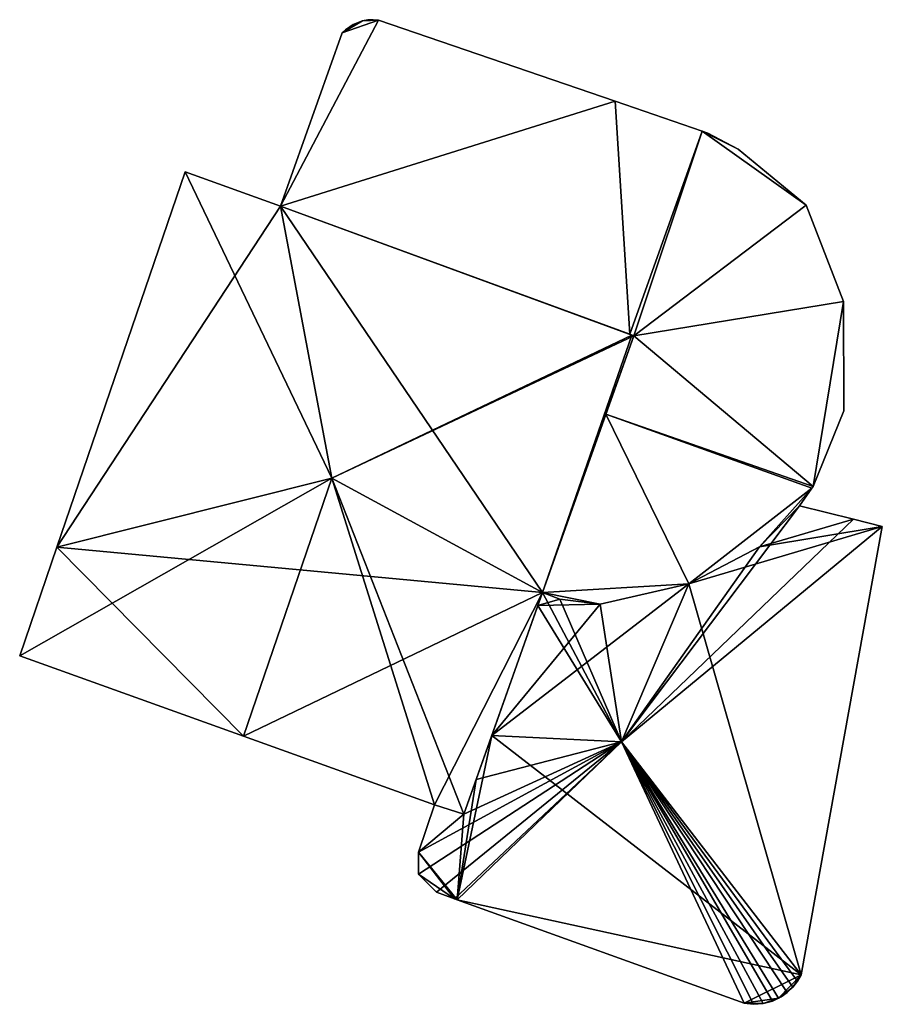
# Model space of a CAD drawing. Units: metres. Extents: x 69994 to 70635, y 349991 to 350507.
# Drawn here: x 70513 to 70534, y 350066 to 350091 of the extents above; entities that cross this region are included whole.
import ezdxf

# ---------------------------------------------------------------- set-up
doc = ezdxf.new("R2010")
doc.units = ezdxf.units.M
for name, color, linetype in [('FacadeFaces', 253, 'Continuous'), ('FloorBoundary', 4, 'Continuous'), ('FloorFaces', 253, 'Continuous'), ('OuterEaves', 4, 'Continuous'), ('RoofFaces', 24, 'Continuous'), ('RoofLines', 2, 'Continuous')]:
    doc.layers.add(name, color=color, linetype=linetype)

msp = doc.modelspace()

# ---------------------------------------------------------------- linework, layer by layer
at = {"layer": 'FacadeFaces'}
for points in [[(70521.39, 350090.606, 288.297), (70521.155, 350090.517, 282.328), (70521.155, 350090.517, 288.297), (70521.39, 350090.606, 288.297)], [(70521.39, 350090.606, 282.328), (70521.155, 350090.517, 282.328), (70521.39, 350090.606, 288.297), (70521.39, 350090.606, 282.328)], [(70521.521, 350090.629, 288.297), (70521.39, 350090.606, 282.328), (70521.39, 350090.606, 288.297), (70521.521, 350090.629, 288.297)], [(70521.521, 350090.629, 282.328), (70521.39, 350090.606, 282.328), (70521.521, 350090.629, 288.297), (70521.521, 350090.629, 282.328)], [(70521.654, 350090.636, 288.297), (70521.521, 350090.629, 282.328), (70521.521, 350090.629, 288.297), (70521.654, 350090.636, 288.297)], [(70521.654, 350090.636, 282.328), (70521.521, 350090.629, 282.328), (70521.654, 350090.636, 288.297), (70521.654, 350090.636, 282.328)], [(70521.787, 350090.625, 288.297), (70521.787, 350090.625, 282.328), (70521.654, 350090.636, 288.297), (70521.787, 350090.625, 288.297)], [(70521.654, 350090.636, 288.297), (70521.787, 350090.625, 282.328), (70521.654, 350090.636, 282.328), (70521.654, 350090.636, 288.297)], [(70527.75, 350088.58, 288.297), (70521.787, 350090.625, 282.328), (70521.787, 350090.625, 288.297), (70527.75, 350088.58, 288.297)], [(70527.75, 350088.58, 282.328), (70521.787, 350090.625, 282.328), (70527.75, 350088.58, 288.297), (70527.75, 350088.58, 282.328)], [(70520.96, 350090.384, 288.297), (70520.875, 350090.301, 282.328), (70520.875, 350090.301, 288.297), (70520.96, 350090.384, 288.297)], [(70520.96, 350090.384, 282.328), (70520.875, 350090.301, 282.328), (70520.96, 350090.384, 288.297), (70520.96, 350090.384, 282.328)], [(70521.155, 350090.517, 288.297), (70520.96, 350090.384, 282.328), (70520.96, 350090.384, 288.297), (70521.155, 350090.517, 288.297)], [(70521.155, 350090.517, 282.328), (70520.96, 350090.384, 282.328), (70521.155, 350090.517, 288.297), (70521.155, 350090.517, 282.328)], [(70520.875, 350090.301, 288.297), (70519.324, 350085.942, 282.328), (70519.324, 350085.942, 288.297), (70520.875, 350090.301, 288.297)], [(70520.875, 350090.301, 282.328), (70519.324, 350085.942, 282.328), (70520.875, 350090.301, 288.297), (70520.875, 350090.301, 282.328)], [(70529.939, 350087.83, 288.297), (70527.75, 350088.58, 282.328), (70527.75, 350088.58, 288.297), (70529.939, 350087.83, 288.297)], [(70529.939, 350087.83, 282.328), (70527.75, 350088.58, 282.328), (70529.939, 350087.83, 288.297), (70529.939, 350087.83, 282.328)], [(70530.083, 350087.78, 288.297), (70529.939, 350087.83, 282.328), (70529.939, 350087.83, 288.297), (70530.083, 350087.78, 288.297)], [(70530.083, 350087.78, 282.328), (70529.939, 350087.83, 282.328), (70530.083, 350087.78, 288.297), (70530.083, 350087.78, 282.328)], [(70530.847, 350087.375, 288.297), (70530.083, 350087.78, 282.328), (70530.083, 350087.78, 288.297), (70530.847, 350087.375, 288.297)], [(70530.847, 350087.375, 282.328), (70530.083, 350087.78, 282.328), (70530.847, 350087.375, 288.297), (70530.847, 350087.375, 282.328)], [(70532.562, 350085.962, 288.297), (70530.847, 350087.375, 282.328), (70530.847, 350087.375, 288.297), (70532.562, 350085.962, 288.297)], [(70532.562, 350085.962, 282.328), (70530.847, 350087.375, 282.328), (70532.562, 350085.962, 288.297), (70532.562, 350085.962, 282.328)], [(70516.924, 350086.806, 290.531), (70513.691, 350077.349, 281.918), (70513.691, 350077.349, 290.531), (70516.924, 350086.806, 290.531)], [(70516.924, 350086.806, 281.918), (70513.691, 350077.349, 281.918), (70516.924, 350086.806, 290.531), (70516.924, 350086.806, 281.918)], [(70519.324, 350085.942, 290.528), (70516.924, 350086.806, 281.918), (70516.924, 350086.806, 290.531), (70519.324, 350085.942, 290.528)], [(70519.324, 350085.942, 290.528), (70519.324, 350085.942, 281.918), (70516.924, 350086.806, 281.918), (70519.324, 350085.942, 290.528)], [(70528.171, 350082.691, 290.531), (70528.171, 350082.691, 281.918), (70519.324, 350085.942, 290.528), (70528.171, 350082.691, 290.531)], [(70528.171, 350082.691, 281.918), (70519.324, 350085.942, 281.918), (70519.324, 350085.942, 290.528), (70528.171, 350082.691, 281.918)], [(70519.324, 350085.942, 288.297), (70528.122, 350082.71, 282.328), (70528.122, 350082.71, 288.297), (70519.324, 350085.942, 288.297)], [(70519.324, 350085.942, 282.328), (70528.122, 350082.71, 282.328), (70519.324, 350085.942, 288.297), (70519.324, 350085.942, 282.328)], [(70533.503, 350083.54, 288.297), (70532.562, 350085.962, 282.328), (70532.562, 350085.962, 288.297), (70533.503, 350083.54, 288.297)], [(70533.503, 350083.54, 282.328), (70532.562, 350085.962, 282.328), (70533.503, 350083.54, 288.297), (70533.503, 350083.54, 282.328)], [(70533.511, 350080.784, 288.297), (70533.503, 350083.54, 282.328), (70533.503, 350083.54, 288.297), (70533.511, 350080.784, 288.297)], [(70533.511, 350080.784, 282.328), (70533.503, 350083.54, 282.328), (70533.511, 350080.784, 288.297), (70533.511, 350080.784, 282.328)], [(70525.922, 350076.209, 290.539), (70525.922, 350076.209, 281.918), (70528.216, 350082.675, 290.518), (70525.922, 350076.209, 290.539)], [(70525.922, 350076.209, 281.918), (70528.216, 350082.675, 281.918), (70528.216, 350082.675, 290.518), (70525.922, 350076.209, 281.918)], [(70528.216, 350082.675, 288.297), (70527.513, 350080.695, 282.328), (70527.513, 350080.695, 288.297), (70528.216, 350082.675, 288.297)], [(70528.216, 350082.675, 282.328), (70527.513, 350080.695, 282.328), (70528.216, 350082.675, 288.297), (70528.216, 350082.675, 282.328)], [(70528.122, 350082.71, 288.297), (70528.216, 350082.675, 282.328), (70528.216, 350082.675, 288.297), (70528.122, 350082.71, 288.297)], [(70528.122, 350082.71, 282.328), (70528.216, 350082.675, 282.328), (70528.122, 350082.71, 288.297), (70528.122, 350082.71, 282.328)], [(70528.216, 350082.675, 290.518), (70528.171, 350082.691, 281.918), (70528.171, 350082.691, 290.531), (70528.216, 350082.675, 290.518)], [(70528.216, 350082.675, 281.918), (70528.171, 350082.691, 281.918), (70528.216, 350082.675, 290.518), (70528.216, 350082.675, 281.918)], [(70527.513, 350080.695, 288.297), (70525.922, 350076.209, 282.328), (70525.922, 350076.209, 288.297), (70527.513, 350080.695, 288.297)], [(70527.513, 350080.695, 282.328), (70525.922, 350076.209, 282.328), (70527.513, 350080.695, 288.297), (70527.513, 350080.695, 282.328)], [(70532.733, 350078.874, 288.297), (70533.511, 350080.784, 282.328), (70533.511, 350080.784, 288.297), (70532.733, 350078.874, 288.297)], [(70532.733, 350078.874, 282.328), (70533.511, 350080.784, 282.328), (70532.733, 350078.874, 288.297), (70532.733, 350078.874, 282.328)], [(70532.39, 350078.387, 288.297), (70532.704, 350078.833, 282.328), (70532.704, 350078.833, 288.297), (70532.39, 350078.387, 288.297)], [(70532.39, 350078.387, 282.328), (70532.704, 350078.833, 282.328), (70532.39, 350078.387, 288.297), (70532.39, 350078.387, 282.328)], [(70532.704, 350078.833, 288.297), (70532.733, 350078.874, 282.328), (70532.733, 350078.874, 288.297), (70532.704, 350078.833, 288.297)], [(70532.704, 350078.833, 282.328), (70532.733, 350078.874, 282.328), (70532.704, 350078.833, 288.297), (70532.704, 350078.833, 282.328)], [(70531.385, 350077.352, 288.297), (70532.39, 350078.387, 282.328), (70532.39, 350078.387, 288.297), (70531.385, 350077.352, 288.297)], [(70531.385, 350077.352, 282.328), (70532.39, 350078.387, 282.328), (70531.385, 350077.352, 288.297), (70531.385, 350077.352, 282.328)], [(70532.39, 350078.387, 285.556), (70531.385, 350077.352, 281.846), (70531.385, 350077.352, 285.753), (70532.39, 350078.387, 285.556)], [(70532.39, 350078.387, 281.846), (70531.385, 350077.352, 281.846), (70532.39, 350078.387, 285.556), (70532.39, 350078.387, 281.846)], [(70533.754, 350078.05, 285.716), (70533.754, 350078.05, 281.846), (70532.39, 350078.387, 285.556), (70533.754, 350078.05, 285.716)], [(70533.754, 350078.05, 281.846), (70532.39, 350078.387, 281.846), (70532.39, 350078.387, 285.556), (70533.754, 350078.05, 281.846)], [(70534.476, 350077.871, 285.552), (70533.754, 350078.05, 281.846), (70533.754, 350078.05, 285.716), (70534.476, 350077.871, 285.552)], [(70534.476, 350077.871, 281.846), (70533.754, 350078.05, 281.846), (70534.476, 350077.871, 285.552), (70534.476, 350077.871, 281.846)], [(70532.43, 350066.576, 285.552), (70534.476, 350077.871, 281.846), (70534.476, 350077.871, 285.552), (70532.43, 350066.576, 285.552)], [(70532.43, 350066.576, 281.846), (70534.476, 350077.871, 281.846), (70532.43, 350066.576, 285.552), (70532.43, 350066.576, 281.846)], [(70513.691, 350077.349, 290.531), (70513.691, 350077.349, 281.918), (70512.754, 350074.609, 290.531), (70513.691, 350077.349, 290.531)], [(70513.691, 350077.349, 281.918), (70512.754, 350074.609, 281.918), (70512.754, 350074.609, 290.531), (70513.691, 350077.349, 281.918)], [(70529.6, 350076.423, 288.297), (70531.385, 350077.352, 282.328), (70531.385, 350077.352, 288.297), (70529.6, 350076.423, 288.297)], [(70529.6, 350076.423, 282.328), (70531.385, 350077.352, 282.328), (70529.6, 350076.423, 288.297), (70529.6, 350076.423, 282.328)], [(70531.385, 350077.352, 285.753), (70529.6, 350076.423, 281.846), (70529.6, 350076.423, 285.88), (70531.385, 350077.352, 285.753)], [(70531.385, 350077.352, 281.846), (70529.6, 350076.423, 281.846), (70531.385, 350077.352, 285.753), (70531.385, 350077.352, 281.846)], [(70523.939, 350070.617, 290.557), (70523.939, 350070.617, 281.918), (70525.922, 350076.209, 290.539), (70523.939, 350070.617, 290.557)], [(70523.939, 350070.617, 281.918), (70525.922, 350076.209, 281.918), (70525.922, 350076.209, 290.539), (70523.939, 350070.617, 281.918)], [(70525.922, 350076.209, 285.725), (70525.805, 350075.879, 281.846), (70525.805, 350075.879, 285.799), (70525.922, 350076.209, 285.725)], [(70525.922, 350076.209, 281.846), (70525.805, 350075.879, 281.846), (70525.922, 350076.209, 285.725), (70525.922, 350076.209, 281.846)], [(70525.922, 350076.209, 288.297), (70526.353, 350076.036, 282.328), (70526.353, 350076.036, 288.297), (70525.922, 350076.209, 288.297)], [(70525.922, 350076.209, 282.328), (70526.353, 350076.036, 282.328), (70525.922, 350076.209, 288.297), (70525.922, 350076.209, 282.328)], [(70526.353, 350076.036, 285.792), (70526.353, 350076.036, 281.846), (70525.922, 350076.209, 285.725), (70526.353, 350076.036, 285.792)], [(70526.353, 350076.036, 281.846), (70525.922, 350076.209, 281.846), (70525.922, 350076.209, 285.725), (70526.353, 350076.036, 281.846)], [(70527.374, 350075.91, 282.328), (70529.6, 350076.423, 282.328), (70527.374, 350075.91, 288.297), (70527.374, 350075.91, 282.328)], [(70527.374, 350075.91, 288.297), (70529.6, 350076.423, 282.328), (70529.6, 350076.423, 288.297), (70527.374, 350075.91, 288.297)], [(70529.6, 350076.423, 285.88), (70527.374, 350075.91, 281.846), (70527.374, 350075.91, 285.88), (70529.6, 350076.423, 285.88)], [(70529.6, 350076.423, 281.846), (70527.374, 350075.91, 281.846), (70529.6, 350076.423, 285.88), (70529.6, 350076.423, 281.846)], [(70526.353, 350076.036, 288.297), (70527.374, 350075.91, 282.328), (70527.374, 350075.91, 288.297), (70526.353, 350076.036, 288.297)], [(70526.353, 350076.036, 282.328), (70527.374, 350075.91, 282.328), (70526.353, 350076.036, 288.297), (70526.353, 350076.036, 282.328)], [(70527.374, 350075.91, 285.88), (70527.374, 350075.91, 281.846), (70526.353, 350076.036, 285.792), (70527.374, 350075.91, 285.88)], [(70526.353, 350076.036, 285.792), (70527.374, 350075.91, 281.846), (70526.353, 350076.036, 281.846), (70526.353, 350076.036, 285.792)], [(70525.805, 350075.879, 285.799), (70524.644, 350072.604, 281.846), (70524.644, 350072.604, 286.764), (70525.805, 350075.879, 285.799)], [(70525.805, 350075.879, 281.846), (70524.644, 350072.604, 281.846), (70525.805, 350075.879, 285.799), (70525.805, 350075.879, 281.846)], [(70512.754, 350074.609, 290.531), (70518.389, 350072.585, 281.918), (70518.389, 350072.585, 292.13), (70512.754, 350074.609, 290.531)], [(70512.754, 350074.609, 281.918), (70518.389, 350072.585, 281.918), (70512.754, 350074.609, 290.531), (70512.754, 350074.609, 281.918)], [(70518.389, 350072.585, 292.13), (70518.389, 350072.585, 281.918), (70523.203, 350070.856, 290.764), (70518.389, 350072.585, 292.13)], [(70518.389, 350072.585, 281.918), (70523.203, 350070.856, 281.918), (70523.203, 350070.856, 290.764), (70518.389, 350072.585, 281.918)], [(70524.644, 350072.604, 286.764), (70524.644, 350072.604, 281.846), (70524.251, 350071.497, 286.438), (70524.644, 350072.604, 286.764)], [(70524.644, 350072.604, 281.846), (70524.251, 350071.497, 281.846), (70524.251, 350071.497, 286.438), (70524.644, 350072.604, 281.846)], [(70524.251, 350071.497, 286.438), (70524.251, 350071.497, 281.846), (70523.939, 350070.617, 286.178), (70524.251, 350071.497, 286.438)], [(70524.251, 350071.497, 281.846), (70523.939, 350070.617, 281.846), (70523.939, 350070.617, 286.178), (70524.251, 350071.497, 281.846)], [(70523.203, 350070.856, 286.237), (70523.203, 350070.856, 281.846), (70522.797, 350069.666, 285.887), (70523.203, 350070.856, 286.237)], [(70523.203, 350070.856, 281.846), (70522.797, 350069.666, 281.846), (70522.797, 350069.666, 285.887), (70523.203, 350070.856, 281.846)], [(70523.203, 350070.856, 290.764), (70523.203, 350070.856, 281.918), (70523.939, 350070.617, 290.557), (70523.203, 350070.856, 290.764)], [(70523.203, 350070.856, 281.918), (70523.939, 350070.617, 281.918), (70523.939, 350070.617, 290.557), (70523.203, 350070.856, 281.918)], [(70523.939, 350070.617, 286.178), (70523.203, 350070.856, 281.846), (70523.203, 350070.856, 286.237), (70523.939, 350070.617, 286.178)], [(70523.939, 350070.617, 281.846), (70523.203, 350070.856, 281.846), (70523.939, 350070.617, 286.178), (70523.939, 350070.617, 281.846)], [(70522.797, 350069.666, 285.887), (70522.797, 350069.666, 281.846), (70522.798, 350069.11, 285.726), (70522.797, 350069.666, 285.887)], [(70522.797, 350069.666, 281.846), (70522.798, 350069.11, 281.846), (70522.798, 350069.11, 285.726), (70522.797, 350069.666, 281.846)], [(70522.798, 350069.11, 285.726), (70522.798, 350069.11, 281.846), (70523.248, 350068.655, 285.601), (70522.798, 350069.11, 285.726)], [(70522.798, 350069.11, 281.846), (70523.248, 350068.655, 281.846), (70523.248, 350068.655, 285.601), (70522.798, 350069.11, 281.846)], [(70523.248, 350068.655, 285.601), (70523.248, 350068.655, 281.846), (70523.706, 350068.49, 285.56), (70523.248, 350068.655, 285.601)], [(70523.248, 350068.655, 281.846), (70523.706, 350068.49, 281.846), (70523.706, 350068.49, 285.56), (70523.248, 350068.655, 281.846)], [(70523.706, 350068.49, 285.56), (70523.706, 350068.49, 281.846), (70523.769, 350068.467, 285.554), (70523.706, 350068.49, 285.56)], [(70523.706, 350068.49, 281.846), (70523.769, 350068.467, 281.846), (70523.769, 350068.467, 285.554), (70523.706, 350068.49, 281.846)], [(70523.769, 350068.467, 285.554), (70530.994, 350065.858, 281.846), (70530.994, 350065.858, 285.554), (70523.769, 350068.467, 285.554)], [(70523.769, 350068.467, 281.846), (70530.994, 350065.858, 281.846), (70523.769, 350068.467, 285.554), (70523.769, 350068.467, 281.846)], [(70532.337, 350066.41, 285.566), (70532.337, 350066.41, 281.846), (70532.43, 350066.576, 285.552), (70532.337, 350066.41, 285.566)], [(70532.337, 350066.41, 281.846), (70532.43, 350066.576, 281.846), (70532.43, 350066.576, 285.552), (70532.337, 350066.41, 281.846)], [(70532.22, 350066.26, 285.586), (70532.22, 350066.26, 281.846), (70532.337, 350066.41, 285.566), (70532.22, 350066.26, 285.586)], [(70532.22, 350066.26, 281.846), (70532.337, 350066.41, 281.846), (70532.337, 350066.41, 285.566), (70532.22, 350066.26, 281.846)], [(70531.927, 350066.018, 285.64), (70531.927, 350066.018, 281.846), (70532.082, 350066.128, 285.61), (70531.927, 350066.018, 285.64)], [(70531.927, 350066.018, 281.846), (70532.082, 350066.128, 281.846), (70532.082, 350066.128, 285.61), (70531.927, 350066.018, 281.846)], [(70532.082, 350066.128, 285.61), (70532.082, 350066.128, 281.846), (70532.22, 350066.26, 285.586), (70532.082, 350066.128, 285.61)], [(70532.082, 350066.128, 281.846), (70532.22, 350066.26, 281.846), (70532.22, 350066.26, 285.586), (70532.082, 350066.128, 281.846)], [(70530.994, 350065.858, 285.554), (70531.234, 350065.831, 281.846), (70531.234, 350065.831, 285.567), (70530.994, 350065.858, 285.554)], [(70530.994, 350065.858, 281.846), (70531.234, 350065.831, 281.846), (70530.994, 350065.858, 285.554), (70530.994, 350065.858, 281.846)], [(70531.234, 350065.831, 285.567), (70531.476, 350065.85, 281.846), (70531.476, 350065.85, 285.591), (70531.234, 350065.831, 285.567)], [(70531.234, 350065.831, 281.846), (70531.476, 350065.85, 281.846), (70531.234, 350065.831, 285.567), (70531.234, 350065.831, 281.846)], [(70531.476, 350065.85, 285.591), (70531.709, 350065.913, 281.846), (70531.709, 350065.913, 285.623), (70531.476, 350065.85, 285.591)], [(70531.476, 350065.85, 281.846), (70531.709, 350065.913, 281.846), (70531.476, 350065.85, 285.591), (70531.476, 350065.85, 281.846)], [(70531.709, 350065.913, 285.623), (70531.864, 350065.988, 281.846), (70531.864, 350065.988, 285.652), (70531.709, 350065.913, 285.623)], [(70531.709, 350065.913, 281.846), (70531.864, 350065.988, 281.846), (70531.709, 350065.913, 285.623), (70531.709, 350065.913, 281.846)], [(70531.864, 350065.988, 285.652), (70531.864, 350065.988, 281.846), (70531.927, 350066.018, 285.64), (70531.864, 350065.988, 285.652)], [(70531.864, 350065.988, 281.846), (70531.927, 350066.018, 281.846), (70531.927, 350066.018, 285.64), (70531.864, 350065.988, 281.846)]]:
    msp.add_3dface(points, dxfattribs=at)
at = {"layer": 'FloorBoundary'}
for points in [[(70521.654, 350090.636, 282.328), (70521.521, 350090.629, 282.328), (70521.39, 350090.606, 282.328), (70521.155, 350090.517, 282.328), (70520.96, 350090.384, 282.328), (70520.875, 350090.301, 282.328), (70519.324, 350085.942, 282.328), (70528.122, 350082.71, 282.328), (70528.216, 350082.675, 282.328), (70527.513, 350080.695, 282.328), (70525.922, 350076.209, 282.328), (70526.353, 350076.036, 282.328), (70527.374, 350075.91, 282.328), (70529.6, 350076.423, 282.328), (70531.385, 350077.352, 282.328), (70532.39, 350078.387, 282.328), (70532.704, 350078.833, 282.328), (70532.733, 350078.874, 282.328), (70533.511, 350080.784, 282.328), (70533.503, 350083.54, 282.328), (70532.562, 350085.962, 282.328), (70530.847, 350087.375, 282.328), (70530.083, 350087.78, 282.328), (70529.939, 350087.83, 282.328), (70527.75, 350088.58, 282.328), (70521.787, 350090.625, 282.328), (70521.654, 350090.636, 282.328)], [(70516.924, 350086.806, 281.918), (70513.691, 350077.349, 281.918), (70512.754, 350074.609, 281.918), (70518.389, 350072.585, 281.918), (70523.203, 350070.856, 281.918), (70523.939, 350070.617, 281.918), (70525.922, 350076.209, 281.918), (70528.216, 350082.675, 281.918), (70528.171, 350082.691, 281.918), (70519.324, 350085.942, 281.918), (70516.924, 350086.806, 281.918)], [(70526.353, 350076.036, 281.846), (70525.922, 350076.209, 281.846), (70525.805, 350075.879, 281.846), (70524.644, 350072.604, 281.846), (70524.251, 350071.497, 281.846), (70523.939, 350070.617, 281.846), (70523.203, 350070.856, 281.846), (70522.797, 350069.666, 281.846), (70522.798, 350069.11, 281.846), (70523.248, 350068.655, 281.846), (70523.706, 350068.49, 281.846), (70523.769, 350068.467, 281.846), (70530.994, 350065.858, 281.846), (70531.234, 350065.831, 281.846), (70531.476, 350065.85, 281.846), (70531.709, 350065.913, 281.846), (70531.864, 350065.988, 281.846), (70531.927, 350066.018, 281.846), (70532.082, 350066.128, 281.846), (70532.22, 350066.26, 281.846), (70532.337, 350066.41, 281.846), (70532.43, 350066.576, 281.846), (70534.476, 350077.871, 281.846), (70533.754, 350078.05, 281.846), (70532.39, 350078.387, 281.846), (70531.385, 350077.352, 281.846), (70529.6, 350076.423, 281.846), (70527.374, 350075.91, 281.846), (70526.353, 350076.036, 281.846)]]:
    msp.add_polyline3d(points, dxfattribs=at)
at = {"layer": 'FloorFaces'}
for points in [[(70520.875, 350090.301, 282.328), (70521.787, 350090.625, 282.328), (70519.324, 350085.942, 282.328), (70520.875, 350090.301, 282.328)], [(70519.324, 350085.942, 282.328), (70521.787, 350090.625, 282.328), (70527.75, 350088.58, 282.328), (70519.324, 350085.942, 282.328)], [(70521.39, 350090.606, 282.328), (70521.787, 350090.625, 282.328), (70520.875, 350090.301, 282.328), (70521.39, 350090.606, 282.328)], [(70521.39, 350090.606, 282.328), (70520.875, 350090.301, 282.328), (70521.155, 350090.517, 282.328), (70521.39, 350090.606, 282.328)], [(70521.654, 350090.636, 282.328), (70521.39, 350090.606, 282.328), (70521.521, 350090.629, 282.328), (70521.654, 350090.636, 282.328)], [(70521.654, 350090.636, 282.328), (70521.787, 350090.625, 282.328), (70521.39, 350090.606, 282.328), (70521.654, 350090.636, 282.328)], [(70521.155, 350090.517, 282.328), (70520.875, 350090.301, 282.328), (70520.96, 350090.384, 282.328), (70521.155, 350090.517, 282.328)], [(70519.324, 350085.942, 282.328), (70527.75, 350088.58, 282.328), (70528.122, 350082.71, 282.328), (70519.324, 350085.942, 282.328)], [(70528.122, 350082.71, 282.328), (70527.75, 350088.58, 282.328), (70529.939, 350087.83, 282.328), (70528.122, 350082.71, 282.328)], [(70528.122, 350082.71, 282.328), (70529.939, 350087.83, 282.328), (70528.216, 350082.675, 282.328), (70528.122, 350082.71, 282.328)], [(70528.216, 350082.675, 282.328), (70529.939, 350087.83, 282.328), (70532.562, 350085.962, 282.328), (70528.216, 350082.675, 282.328)], [(70532.562, 350085.962, 282.328), (70529.939, 350087.83, 282.328), (70530.847, 350087.375, 282.328), (70532.562, 350085.962, 282.328)], [(70530.847, 350087.375, 282.328), (70529.939, 350087.83, 282.328), (70530.083, 350087.78, 282.328), (70530.847, 350087.375, 282.328)], [(70516.924, 350086.806, 281.918), (70519.324, 350085.942, 281.918), (70513.691, 350077.349, 281.918), (70516.924, 350086.806, 281.918)], [(70513.691, 350077.349, 281.918), (70519.324, 350085.942, 281.918), (70525.922, 350076.209, 281.918), (70513.691, 350077.349, 281.918)], [(70525.922, 350076.209, 281.918), (70519.324, 350085.942, 281.918), (70528.171, 350082.691, 281.918), (70525.922, 350076.209, 281.918)], [(70528.216, 350082.675, 282.328), (70532.562, 350085.962, 282.328), (70533.503, 350083.54, 282.328), (70528.216, 350082.675, 282.328)], [(70528.216, 350082.675, 282.328), (70533.503, 350083.54, 282.328), (70532.733, 350078.874, 282.328), (70528.216, 350082.675, 282.328)], [(70532.733, 350078.874, 282.328), (70533.503, 350083.54, 282.328), (70533.511, 350080.784, 282.328), (70532.733, 350078.874, 282.328)], [(70525.922, 350076.209, 281.918), (70528.171, 350082.691, 281.918), (70528.216, 350082.675, 281.918), (70525.922, 350076.209, 281.918)], [(70528.216, 350082.675, 282.328), (70532.733, 350078.874, 282.328), (70527.513, 350080.695, 282.328), (70528.216, 350082.675, 282.328)], [(70527.513, 350080.695, 282.328), (70529.6, 350076.423, 282.328), (70525.922, 350076.209, 282.328), (70527.513, 350080.695, 282.328)], [(70527.513, 350080.695, 282.328), (70532.704, 350078.833, 282.328), (70529.6, 350076.423, 282.328), (70527.513, 350080.695, 282.328)], [(70527.513, 350080.695, 282.328), (70532.733, 350078.874, 282.328), (70532.704, 350078.833, 282.328), (70527.513, 350080.695, 282.328)], [(70529.6, 350076.423, 282.328), (70532.704, 350078.833, 282.328), (70531.385, 350077.352, 282.328), (70529.6, 350076.423, 282.328)], [(70531.385, 350077.352, 282.328), (70532.704, 350078.833, 282.328), (70532.39, 350078.387, 282.328), (70531.385, 350077.352, 282.328)], [(70533.754, 350078.05, 281.846), (70531.385, 350077.352, 281.846), (70532.39, 350078.387, 281.846), (70533.754, 350078.05, 281.846)], [(70534.476, 350077.871, 281.846), (70531.385, 350077.352, 281.846), (70533.754, 350078.05, 281.846), (70534.476, 350077.871, 281.846)], [(70532.43, 350066.576, 281.846), (70529.6, 350076.423, 281.846), (70534.476, 350077.871, 281.846), (70532.43, 350066.576, 281.846)], [(70534.476, 350077.871, 281.846), (70529.6, 350076.423, 281.846), (70531.385, 350077.352, 281.846), (70534.476, 350077.871, 281.846)], [(70513.691, 350077.349, 281.918), (70518.389, 350072.585, 281.918), (70512.754, 350074.609, 281.918), (70513.691, 350077.349, 281.918)], [(70513.691, 350077.349, 281.918), (70525.922, 350076.209, 281.918), (70518.389, 350072.585, 281.918), (70513.691, 350077.349, 281.918)], [(70518.389, 350072.585, 281.918), (70525.922, 350076.209, 281.918), (70523.203, 350070.856, 281.918), (70518.389, 350072.585, 281.918)], [(70523.203, 350070.856, 281.918), (70525.922, 350076.209, 281.918), (70523.939, 350070.617, 281.918), (70523.203, 350070.856, 281.918)], [(70524.644, 350072.604, 281.846), (70529.6, 350076.423, 281.846), (70532.43, 350066.576, 281.846), (70524.644, 350072.604, 281.846)], [(70524.644, 350072.604, 281.846), (70527.374, 350075.91, 281.846), (70529.6, 350076.423, 281.846), (70524.644, 350072.604, 281.846)], [(70526.353, 350076.036, 281.846), (70525.805, 350075.879, 281.846), (70525.922, 350076.209, 281.846), (70526.353, 350076.036, 281.846)], [(70525.922, 350076.209, 282.328), (70529.6, 350076.423, 282.328), (70527.374, 350075.91, 282.328), (70525.922, 350076.209, 282.328)], [(70525.922, 350076.209, 282.328), (70527.374, 350075.91, 282.328), (70526.353, 350076.036, 282.328), (70525.922, 350076.209, 282.328)], [(70526.353, 350076.036, 281.846), (70527.374, 350075.91, 281.846), (70525.805, 350075.879, 281.846), (70526.353, 350076.036, 281.846)], [(70525.805, 350075.879, 281.846), (70527.374, 350075.91, 281.846), (70524.644, 350072.604, 281.846), (70525.805, 350075.879, 281.846)], [(70524.644, 350072.604, 281.846), (70523.769, 350068.467, 281.846), (70524.251, 350071.497, 281.846), (70524.644, 350072.604, 281.846)], [(70524.644, 350072.604, 281.846), (70532.43, 350066.576, 281.846), (70523.769, 350068.467, 281.846), (70524.644, 350072.604, 281.846)], [(70524.251, 350071.497, 281.846), (70523.769, 350068.467, 281.846), (70523.939, 350070.617, 281.846), (70524.251, 350071.497, 281.846)], [(70523.939, 350070.617, 281.846), (70522.797, 350069.666, 281.846), (70523.203, 350070.856, 281.846), (70523.939, 350070.617, 281.846)], [(70523.939, 350070.617, 281.846), (70523.769, 350068.467, 281.846), (70522.797, 350069.666, 281.846), (70523.939, 350070.617, 281.846)], [(70522.797, 350069.666, 281.846), (70523.706, 350068.49, 281.846), (70522.798, 350069.11, 281.846), (70522.797, 350069.666, 281.846)], [(70522.797, 350069.666, 281.846), (70523.769, 350068.467, 281.846), (70523.706, 350068.49, 281.846), (70522.797, 350069.666, 281.846)], [(70522.798, 350069.11, 281.846), (70523.706, 350068.49, 281.846), (70523.248, 350068.655, 281.846), (70522.798, 350069.11, 281.846)], [(70523.769, 350068.467, 281.846), (70532.43, 350066.576, 281.846), (70530.994, 350065.858, 281.846), (70523.769, 350068.467, 281.846)], [(70530.994, 350065.858, 281.846), (70532.43, 350066.576, 281.846), (70531.864, 350065.988, 281.846), (70530.994, 350065.858, 281.846)], [(70531.864, 350065.988, 281.846), (70532.43, 350066.576, 281.846), (70532.22, 350066.26, 281.846), (70531.864, 350065.988, 281.846)], [(70532.22, 350066.26, 281.846), (70532.43, 350066.576, 281.846), (70532.337, 350066.41, 281.846), (70532.22, 350066.26, 281.846)], [(70531.864, 350065.988, 281.846), (70532.22, 350066.26, 281.846), (70532.082, 350066.128, 281.846), (70531.864, 350065.988, 281.846)], [(70531.864, 350065.988, 281.846), (70532.082, 350066.128, 281.846), (70531.927, 350066.018, 281.846), (70531.864, 350065.988, 281.846)], [(70530.994, 350065.858, 281.846), (70531.864, 350065.988, 281.846), (70531.476, 350065.85, 281.846), (70530.994, 350065.858, 281.846)], [(70530.994, 350065.858, 281.846), (70531.476, 350065.85, 281.846), (70531.234, 350065.831, 281.846), (70530.994, 350065.858, 281.846)], [(70531.476, 350065.85, 281.846), (70531.864, 350065.988, 281.846), (70531.709, 350065.913, 281.846), (70531.476, 350065.85, 281.846)]]:
    msp.add_3dface(points, dxfattribs=at)
at = {"layer": 'OuterEaves'}
for points in [[(70526.353, 350076.036, 288.297), (70527.374, 350075.91, 288.297), (70529.6, 350076.423, 288.297), (70531.385, 350077.352, 288.297), (70532.39, 350078.387, 288.297), (70532.704, 350078.833, 288.297), (70532.733, 350078.874, 288.297), (70533.511, 350080.784, 288.297), (70533.503, 350083.54, 288.297), (70532.562, 350085.962, 288.297), (70530.847, 350087.375, 288.297), (70530.083, 350087.78, 288.297), (70529.939, 350087.83, 288.297), (70527.75, 350088.58, 288.297), (70521.787, 350090.625, 288.297), (70521.654, 350090.636, 288.297), (70521.521, 350090.629, 288.297), (70521.39, 350090.606, 288.297), (70521.155, 350090.517, 288.297), (70520.96, 350090.384, 288.297), (70520.875, 350090.301, 288.297), (70519.324, 350085.942, 288.297), (70528.122, 350082.71, 288.297), (70528.216, 350082.675, 288.297), (70527.513, 350080.695, 288.297), (70525.922, 350076.209, 288.297), (70526.353, 350076.036, 288.297)], [(70523.203, 350070.856, 290.764), (70523.939, 350070.617, 290.557), (70525.922, 350076.209, 290.539), (70528.216, 350082.675, 290.518), (70528.171, 350082.691, 290.531), (70519.324, 350085.942, 290.528), (70516.924, 350086.806, 290.531), (70513.691, 350077.349, 290.531), (70512.754, 350074.609, 290.531), (70518.389, 350072.585, 292.13), (70523.203, 350070.856, 290.764)], [(70531.927, 350066.018, 285.64), (70532.082, 350066.128, 285.61), (70532.22, 350066.26, 285.586), (70532.337, 350066.41, 285.566), (70532.43, 350066.576, 285.552), (70534.476, 350077.871, 285.552), (70533.754, 350078.05, 285.716), (70532.39, 350078.387, 285.556), (70531.385, 350077.352, 285.753), (70529.6, 350076.423, 285.88), (70527.374, 350075.91, 285.88), (70526.353, 350076.036, 285.792), (70525.922, 350076.209, 285.725), (70525.805, 350075.879, 285.799), (70524.644, 350072.604, 286.764), (70524.251, 350071.497, 286.438), (70523.939, 350070.617, 286.178), (70523.203, 350070.856, 286.237), (70522.797, 350069.666, 285.887), (70522.798, 350069.11, 285.726), (70523.248, 350068.655, 285.601), (70523.706, 350068.49, 285.56), (70523.769, 350068.467, 285.554), (70530.994, 350065.858, 285.554), (70531.234, 350065.831, 285.567), (70531.476, 350065.85, 285.591), (70531.709, 350065.913, 285.623), (70531.864, 350065.988, 285.652), (70531.927, 350066.018, 285.64)]]:
    msp.add_polyline3d(points, dxfattribs=at)
at = {"layer": 'RoofFaces'}
for points in [[(70521.787, 350090.625, 288.297), (70519.324, 350085.942, 288.297), (70527.75, 350088.58, 288.297), (70521.787, 350090.625, 288.297)], [(70520.875, 350090.301, 288.297), (70519.324, 350085.942, 288.297), (70521.787, 350090.625, 288.297), (70520.875, 350090.301, 288.297)], [(70521.39, 350090.606, 288.297), (70520.875, 350090.301, 288.297), (70521.787, 350090.625, 288.297), (70521.39, 350090.606, 288.297)], [(70521.155, 350090.517, 288.297), (70520.875, 350090.301, 288.297), (70521.39, 350090.606, 288.297), (70521.155, 350090.517, 288.297)], [(70521.654, 350090.636, 288.297), (70521.39, 350090.606, 288.297), (70521.787, 350090.625, 288.297), (70521.654, 350090.636, 288.297)], [(70521.521, 350090.629, 288.297), (70521.39, 350090.606, 288.297), (70521.654, 350090.636, 288.297), (70521.521, 350090.629, 288.297)], [(70520.96, 350090.384, 288.297), (70520.875, 350090.301, 288.297), (70521.155, 350090.517, 288.297), (70520.96, 350090.384, 288.297)], [(70519.324, 350085.942, 288.297), (70528.122, 350082.71, 288.297), (70527.75, 350088.58, 288.297), (70519.324, 350085.942, 288.297)], [(70527.75, 350088.58, 288.297), (70528.122, 350082.71, 288.297), (70529.939, 350087.83, 288.297), (70527.75, 350088.58, 288.297)], [(70528.122, 350082.71, 288.297), (70528.216, 350082.675, 288.297), (70529.939, 350087.83, 288.297), (70528.122, 350082.71, 288.297)], [(70529.939, 350087.83, 288.297), (70528.216, 350082.675, 288.297), (70532.562, 350085.962, 288.297), (70529.939, 350087.83, 288.297)], [(70530.847, 350087.375, 288.297), (70529.939, 350087.83, 288.297), (70532.562, 350085.962, 288.297), (70530.847, 350087.375, 288.297)], [(70530.083, 350087.78, 288.297), (70529.939, 350087.83, 288.297), (70530.847, 350087.375, 288.297), (70530.083, 350087.78, 288.297)], [(70513.691, 350077.349, 290.531), (70520.61, 350079.083, 292.13), (70516.924, 350086.806, 290.531), (70513.691, 350077.349, 290.531)], [(70516.924, 350086.806, 290.531), (70520.61, 350079.083, 292.13), (70519.324, 350085.942, 290.528), (70516.924, 350086.806, 290.531)], [(70519.324, 350085.942, 290.528), (70520.61, 350079.083, 292.13), (70528.171, 350082.691, 290.531), (70519.324, 350085.942, 290.528)], [(70532.562, 350085.962, 288.297), (70528.216, 350082.675, 288.297), (70533.503, 350083.54, 288.297), (70532.562, 350085.962, 288.297)], [(70533.503, 350083.54, 288.297), (70528.216, 350082.675, 288.297), (70532.733, 350078.874, 288.297), (70533.503, 350083.54, 288.297)], [(70533.511, 350080.784, 288.297), (70533.503, 350083.54, 288.297), (70532.733, 350078.874, 288.297), (70533.511, 350080.784, 288.297)], [(70528.171, 350082.691, 290.531), (70520.61, 350079.083, 292.13), (70528.216, 350082.675, 290.518), (70528.171, 350082.691, 290.531)], [(70528.216, 350082.675, 290.518), (70520.61, 350079.083, 292.13), (70525.922, 350076.209, 290.539), (70528.216, 350082.675, 290.518)], [(70528.216, 350082.675, 288.297), (70527.513, 350080.695, 288.297), (70532.733, 350078.874, 288.297), (70528.216, 350082.675, 288.297)], [(70527.513, 350080.695, 288.297), (70525.922, 350076.209, 288.297), (70529.6, 350076.423, 288.297), (70527.513, 350080.695, 288.297)], [(70532.704, 350078.833, 288.297), (70527.513, 350080.695, 288.297), (70529.6, 350076.423, 288.297), (70532.704, 350078.833, 288.297)], [(70532.733, 350078.874, 288.297), (70527.513, 350080.695, 288.297), (70532.704, 350078.833, 288.297), (70532.733, 350078.874, 288.297)], [(70512.754, 350074.609, 290.531), (70520.61, 350079.083, 292.13), (70513.691, 350077.349, 290.531), (70512.754, 350074.609, 290.531)], [(70518.389, 350072.585, 292.13), (70520.61, 350079.083, 292.13), (70512.754, 350074.609, 290.531), (70518.389, 350072.585, 292.13)], [(70523.203, 350070.856, 290.764), (70520.61, 350079.083, 292.13), (70518.389, 350072.585, 292.13), (70523.203, 350070.856, 290.764)], [(70523.939, 350070.617, 290.557), (70520.61, 350079.083, 292.13), (70523.203, 350070.856, 290.764), (70523.939, 350070.617, 290.557)], [(70525.922, 350076.209, 290.539), (70520.61, 350079.083, 292.13), (70523.939, 350070.617, 290.557), (70525.922, 350076.209, 290.539)], [(70531.385, 350077.352, 288.297), (70532.704, 350078.833, 288.297), (70529.6, 350076.423, 288.297), (70531.385, 350077.352, 288.297)], [(70532.39, 350078.387, 288.297), (70532.704, 350078.833, 288.297), (70531.385, 350077.352, 288.297), (70532.39, 350078.387, 288.297)], [(70532.39, 350078.387, 285.556), (70527.908, 350072.442, 286.764), (70533.754, 350078.05, 285.716), (70532.39, 350078.387, 285.556)], [(70531.385, 350077.352, 285.753), (70527.908, 350072.442, 286.764), (70532.39, 350078.387, 285.556), (70531.385, 350077.352, 285.753)], [(70533.754, 350078.05, 285.716), (70527.908, 350072.442, 286.764), (70534.476, 350077.871, 285.552), (70533.754, 350078.05, 285.716)], [(70534.476, 350077.871, 285.552), (70527.908, 350072.442, 286.764), (70532.43, 350066.576, 285.552), (70534.476, 350077.871, 285.552)], [(70529.6, 350076.423, 285.88), (70527.908, 350072.442, 286.764), (70531.385, 350077.352, 285.753), (70529.6, 350076.423, 285.88)], [(70525.805, 350075.879, 285.799), (70527.908, 350072.442, 286.764), (70525.922, 350076.209, 285.725), (70525.805, 350075.879, 285.799)], [(70529.6, 350076.423, 288.297), (70525.922, 350076.209, 288.297), (70527.374, 350075.91, 288.297), (70529.6, 350076.423, 288.297)], [(70527.374, 350075.91, 288.297), (70525.922, 350076.209, 288.297), (70526.353, 350076.036, 288.297), (70527.374, 350075.91, 288.297)], [(70525.922, 350076.209, 285.725), (70527.908, 350072.442, 286.764), (70526.353, 350076.036, 285.792), (70525.922, 350076.209, 285.725)], [(70527.374, 350075.91, 285.88), (70527.908, 350072.442, 286.764), (70529.6, 350076.423, 285.88), (70527.374, 350075.91, 285.88)], [(70526.353, 350076.036, 285.792), (70527.908, 350072.442, 286.764), (70527.374, 350075.91, 285.88), (70526.353, 350076.036, 285.792)], [(70524.644, 350072.604, 286.764), (70527.908, 350072.442, 286.764), (70525.805, 350075.879, 285.799), (70524.644, 350072.604, 286.764)], [(70524.251, 350071.497, 286.438), (70527.908, 350072.442, 286.764), (70524.644, 350072.604, 286.764), (70524.251, 350071.497, 286.438)], [(70522.797, 350069.666, 285.887), (70527.908, 350072.442, 286.764), (70523.939, 350070.617, 286.178), (70522.797, 350069.666, 285.887)], [(70522.798, 350069.11, 285.726), (70527.908, 350072.442, 286.764), (70522.797, 350069.666, 285.887), (70522.798, 350069.11, 285.726)], [(70523.248, 350068.655, 285.601), (70527.908, 350072.442, 286.764), (70522.798, 350069.11, 285.726), (70523.248, 350068.655, 285.601)], [(70523.706, 350068.49, 285.56), (70527.908, 350072.442, 286.764), (70523.248, 350068.655, 285.601), (70523.706, 350068.49, 285.56)], [(70523.769, 350068.467, 285.554), (70527.908, 350072.442, 286.764), (70523.706, 350068.49, 285.56), (70523.769, 350068.467, 285.554)], [(70530.994, 350065.858, 285.554), (70527.908, 350072.442, 286.764), (70523.769, 350068.467, 285.554), (70530.994, 350065.858, 285.554)], [(70523.939, 350070.617, 286.178), (70527.908, 350072.442, 286.764), (70524.251, 350071.497, 286.438), (70523.939, 350070.617, 286.178)], [(70532.22, 350066.26, 285.586), (70527.908, 350072.442, 286.764), (70532.082, 350066.128, 285.61), (70532.22, 350066.26, 285.586)], [(70532.082, 350066.128, 285.61), (70527.908, 350072.442, 286.764), (70531.864, 350065.988, 285.652), (70532.082, 350066.128, 285.61)], [(70532.337, 350066.41, 285.566), (70527.908, 350072.442, 286.764), (70532.22, 350066.26, 285.586), (70532.337, 350066.41, 285.566)], [(70532.43, 350066.576, 285.552), (70527.908, 350072.442, 286.764), (70532.337, 350066.41, 285.566), (70532.43, 350066.576, 285.552)], [(70531.234, 350065.831, 285.567), (70527.908, 350072.442, 286.764), (70530.994, 350065.858, 285.554), (70531.234, 350065.831, 285.567)], [(70531.476, 350065.85, 285.591), (70527.908, 350072.442, 286.764), (70531.234, 350065.831, 285.567), (70531.476, 350065.85, 285.591)], [(70531.709, 350065.913, 285.623), (70527.908, 350072.442, 286.764), (70531.476, 350065.85, 285.591), (70531.709, 350065.913, 285.623)], [(70531.864, 350065.988, 285.652), (70527.908, 350072.442, 286.764), (70531.709, 350065.913, 285.623), (70531.864, 350065.988, 285.652)], [(70523.203, 350070.856, 286.237), (70522.797, 350069.666, 285.887), (70523.939, 350070.617, 286.178), (70523.203, 350070.856, 286.237)], [(70532.082, 350066.128, 285.61), (70531.864, 350065.988, 285.652), (70531.927, 350066.018, 285.64), (70532.082, 350066.128, 285.61)]]:
    msp.add_3dface(points, dxfattribs=at)
at = {"layer": 'RoofLines'}
for points in [[(70516.924, 350086.806, 290.531), (70520.61, 350079.083, 292.13)], [(70528.171, 350082.691, 290.531), (70520.61, 350079.083, 292.13)], [(70520.61, 350079.083, 292.13), (70518.389, 350072.585, 292.13)], [(70527.908, 350072.442, 286.764), (70533.754, 350078.05, 285.716)], [(70527.908, 350072.442, 286.764), (70525.805, 350075.879, 285.799)], [(70527.908, 350072.442, 286.764), (70524.644, 350072.604, 286.764)], [(70527.908, 350072.442, 286.764), (70523.769, 350068.467, 285.554)], [(70527.908, 350072.442, 286.764), (70531.864, 350065.988, 285.652)]]:
    msp.add_polyline3d(points, dxfattribs=at)

doc.saveas('drawing.dxf')
